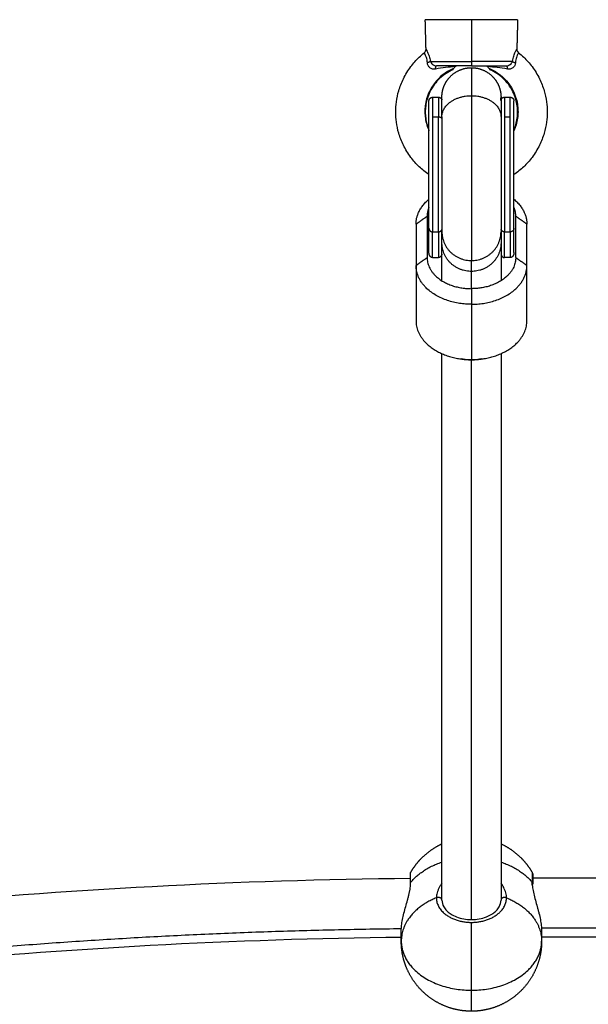
# Model space of a CAD drawing. Units: millimetres. Extents: x 2820.3 to 2838.4, y 1457.2 to 1472.5.
# Drawn here: x 2835.2 to 2835.3, y 1460.4 to 1460.7 of the extents above; entities that cross this region are included whole.
import ezdxf

# ---------------------------------------------------------------- set-up
doc = ezdxf.new("R2010")
doc.units = ezdxf.units.MM
doc.layers.add('DIASTASEIS', color=253, linetype='Continuous', lineweight=5)
doc.layers.add('Make2D$Visible$Curves', color=7, linetype='Continuous')
doc.layers.add('Make2D$Visible$Tangents', color=8, linetype='Continuous')
doc.styles.get("Standard").update_dxf_attribs({"font": 'ARIALN.TTF'})
doc.dimstyles.new('STANDARD_ACAD', dxfattribs={"dimtxt": 0.18, "dimasz": 0.15, "dimexe": 0.18, "dimexo": 0.0625, "dimgap": 0.09, "dimtad": 0, "dimtih": 1, "dimtoh": 1, "dimzin": 0, "dimdsep": 46, "dimtxsty": 'Standard', "dimblk": 'OBLIQUE', "dimcen": 0.09, "dimadec": 0, "dimazin": 0, "dimtfac": 1, "dimtofl": 0, "dimtmove": 0, "dimatfit": 3, "dimfxl": 1, "dimtolj": 1, "dimtzin": 0, "dimarcsym": 0})

# ---------------------------------------------------------------- blocks, each defined once
blk = doc.blocks.new('_Oblique')
at = {"color": 0, "linetype": 'ByBlock', "lineweight": -2}
blk.add_line((-0.5, -0.5), (0.5, 0.5), dxfattribs=at)
blk = doc.blocks.new('*D6')
at = {"layer": 'Defpoints', "color": 0}
for p in [(2827.15182, 1462.08459), (2837.42881, 1461.65206), (2827.15182, 1457.35265)]:
    blk.add_point(p, dxfattribs=at)
at = {"layer": 'DIASTASEIS', "color": 0, "lineweight": -2}
for p, q in [((2827.15182, 1462.02209), (2827.15182, 1457.17265)), ((2837.42881, 1461.58956), (2837.42881, 1457.17265)), ((2827.15182, 1457.35265), (2831.95843, 1457.35265)), ((2837.42881, 1457.35265), (2832.6222, 1457.35265))]:
    blk.add_line(p, q, dxfattribs=at)
at = {"layer": 'DIASTASEIS', "color": 0, "linetype": 'ByBlock', "lineweight": -2, "xscale": 0.15, "yscale": 0.15, "zscale": 0.15, "rotation": 180}
blk.add_blockref('_Oblique', (2827.15182, 1457.35265), dxfattribs=at)
at = {"layer": 'DIASTASEIS', "color": 0, "linetype": 'ByBlock', "lineweight": -2, "xscale": 0.15, "yscale": 0.15, "zscale": 0.15}
blk.add_blockref('_Oblique', (2837.42881, 1457.35265), dxfattribs=at)
at = {"layer": 'DIASTASEIS', "color": 0, "insert": (2832.29031, 1457.35265), "char_height": 0.18, "attachment_point": 5}
blk.add_mtext('\\A1;\\A1;10.30', dxfattribs=at)
blk = doc.blocks.new('*D7')
at = {"layer": 'Defpoints', "color": 0}
for p in [(2831.30633, 1465.172), (2838.15997, 1465.172), (2835.43534, 1458.32457)]:
    blk.add_point(p, dxfattribs=at)
at = {"layer": 'DIASTASEIS', "color": 0, "lineweight": -2}
for p, q in [((2831.36883, 1465.172), (2838.33997, 1465.172)), ((2838.15997, 1465.172), (2838.15997, 1461.93019)), ((2838.15997, 1458.32457), (2838.15997, 1461.56638)), ((2835.49784, 1458.32457), (2838.33997, 1458.32457))]:
    blk.add_line(p, q, dxfattribs=at)
at = {"layer": 'DIASTASEIS', "color": 0, "linetype": 'ByBlock', "lineweight": -2, "xscale": 0.15, "yscale": 0.15, "zscale": 0.15}
for p, rotation in [((2838.15997, 1465.172), 90), ((2838.15997, 1458.32457), 270)]:
    blk.add_blockref('_Oblique', p, dxfattribs=dict(at, rotation=rotation))
at = {"layer": 'DIASTASEIS', "color": 0, "insert": (2838.15997, 1461.74829), "char_height": 0.18, "attachment_point": 5}
blk.add_mtext('\\A1;\\A1;6.80', dxfattribs=at)
blk = doc.blocks.new('*D9')
at = {"layer": 'Defpoints', "color": 0}
for p in [(2832.11133, 1463.672), (2835.81033, 1459.76657), (2836.74726, 1459.76657)]:
    blk.add_point(p, dxfattribs=at)
at = {"layer": 'DIASTASEIS', "color": 0, "lineweight": -2}
for p, q in [((2832.17383, 1463.672), (2836.92726, 1463.672)), ((2836.74726, 1463.672), (2836.74726, 1461.90119)), ((2836.74726, 1459.76657), (2836.74726, 1461.53738)), ((2835.87283, 1459.76657), (2836.92726, 1459.76657))]:
    blk.add_line(p, q, dxfattribs=at)
at = {"layer": 'DIASTASEIS', "color": 0, "linetype": 'ByBlock', "lineweight": -2, "xscale": 0.15, "yscale": 0.15, "zscale": 0.15}
for p, rotation in [((2836.74726, 1463.672), 90), ((2836.74726, 1459.76657), 270)]:
    blk.add_blockref('_Oblique', p, dxfattribs=dict(at, rotation=rotation))
at = {"layer": 'DIASTASEIS', "color": 0, "insert": (2836.74726, 1461.71929), "char_height": 0.18, "attachment_point": 5}
blk.add_mtext('\\A1;\\A1;3.80', dxfattribs=at)
blk = doc.blocks.new('KATOPSH_S132')
at = {"layer": 'Make2D$Visible$Curves', "color": 0, "lineweight": -3}
for points, weights, degree, knots in [([(2826.12708, 1496.46512), (2826.12708, 1496.46531), (2826.12708, 1496.4655), (2826.12709, 1496.46569), (2826.12715, 1496.46786), (2826.12759, 1496.47003), (2826.12842, 1496.47212), (2826.12937, 1496.47452), (2826.13079, 1496.4767), (2826.13265, 1496.47856), (2826.1345, 1496.48041), (2826.13668, 1496.48184), (2826.13909, 1496.48279), (2826.14136, 1496.48369), (2826.14373, 1496.48412), (2826.14608, 1496.48412)], [0.843369794284, 0.843369794284, 0.843369794284, 0.843369794284, 0.806766088147, 0.778915442172, 0.759817856361, 0.738984126386, 0.728567261398, 0.728567261398, 0.728567261398, 0.738984126386, 0.759817856361, 0.780651586337, 0.8119021813, 0.853569641252], 3, [-0.563168, -0.563168, -0.563168, -0.563168, 0, 0, 0, 6.632252, 6.632252, 6.632252, 14.44665, 14.44665, 14.44665, 22.261049, 22.261049, 22.261049, 29.465751, 29.465751, 29.465751, 29.465751]), ([(2826.14608, 1496.48412), (2826.14844, 1496.48412), (2826.1508, 1496.48369), (2826.15308, 1496.48279), (2826.15548, 1496.48184), (2826.15766, 1496.48041), (2826.15952, 1496.47856), (2826.16137, 1496.4767), (2826.1628, 1496.47452), (2826.16375, 1496.47212), (2826.16458, 1496.47003), (2826.16501, 1496.46786), (2826.16507, 1496.46569), (2826.16508, 1496.4655), (2826.16508, 1496.46531), (2826.16508, 1496.46512)], [0.853569641252, 0.8119021813, 0.780651586337, 0.759817856361, 0.738984126386, 0.728567261398, 0.728567261398, 0.728567261398, 0.738984126386, 0.759817856361, 0.778915442172, 0.806766088147, 0.843369794284, 0.843369794284, 0.843369794284, 0.843369794284], 3, [0, 0, 0, 0, 7.204703, 7.204703, 7.204703, 15.019101, 15.019101, 15.019101, 22.8335, 22.8335, 22.8335, 29.465751, 29.465751, 29.465751, 30.028919, 30.028919, 30.028919, 30.028919]), ([(2826.13808, 1496.43878), (2826.13607, 1496.43971), (2826.13423, 1496.44099), (2826.13265, 1496.44258), (2826.13147, 1496.44376), (2826.13046, 1496.44508), (2826.12963, 1496.44651)], [0.751448637962, 0.736194386919, 0.728567261398, 0.728567261398, 0.728567261398, 0.732776529637, 0.741195066115], 3, [37.79822, 37.79822, 37.79822, 37.79822, 44.484853, 44.484853, 44.484853, 49.452267, 49.452267, 49.452267, 49.452267]), ([(2826.16254, 1496.44651), (2826.16171, 1496.44508), (2826.1607, 1496.44376), (2826.15952, 1496.44258), (2826.15793, 1496.44099), (2826.1561, 1496.43971), (2826.15408, 1496.43878)], [0.741195066114, 0.732776529637, 0.728567261398, 0.728567261398, 0.728567261398, 0.736195465941, 0.751451875028], 3, [9.479236, 9.479236, 9.479236, 9.479236, 14.44665, 14.44665, 14.44665, 21.133756, 21.133756, 21.133756, 21.133756]), ([(2826.13808, 1496.24179), (2826.13808, 1496.24716), (2826.13808, 1496.25482), (2826.13808, 1496.26249), (2826.13808, 1496.26795), (2826.13808, 1496.27173), (2826.13808, 1496.27297)], [1, 0.853553390593, 0.853553390593, 0.853553390593, 1, 0.894120201208, 0.864790701789], 2, [0, 0, 0, 15.325902, 15.325902, 30.651804, 30.651804, 41.732316, 41.732316, 41.732316]), ([(2826.15408, 1496.24179), (2826.15408, 1496.24716), (2826.15408, 1496.25482), (2826.15408, 1496.26249), (2826.15408, 1496.26795), (2826.15408, 1496.27173), (2826.15408, 1496.27297)], [1, 0.853553390593, 0.853553390593, 0.853553390593, 1, 0.894120201208, 0.864790701789], 2, [0, 0, 0, 15.325902, 15.325902, 30.651804, 30.651804, 41.732316, 41.732316, 41.732316]), ([(2826.13458, 1496.272), (2826.13458, 1496.26834), (2826.13458, 1496.25292), (2826.13458, 1496.23749), (2826.13458, 1496.23749)], [1, 0.747772067617, 1, 0.747772067617, 1], 2, [0, 0, 0, 25.413366, 25.413366, 50.826731, 50.826731, 50.826731]), ([(2826.15758, 1496.272), (2826.15758, 1496.26834), (2826.15758, 1496.25292), (2826.15758, 1496.23749), (2826.15758, 1496.23749)], [1, 0.747772067617, 1, 0.747772067617, 1], 2, [-74.46996, -74.46996, -74.46996, -49.056594, -49.056594, -23.643228, -23.643228, -23.643228]), ([(2826.13558, 1496.23649), (2826.13532, 1496.23649), (2826.13507, 1496.23658), (2826.13488, 1496.23678), (2826.13478, 1496.23688), (2826.1347, 1496.23699), (2826.13463, 1496.23718), (2826.13461, 1496.23724), (2826.1346, 1496.23732), (2826.13459, 1496.23734), (2826.13459, 1496.23739), (2826.13459, 1496.23741), (2826.13458, 1496.23744), (2826.13458, 1496.23747), (2826.13458, 1496.23749)], [0.921033308679, 0.831111838541, 0.786151103472, 0.786151103472, 0.786151103472, 0.786151103472, 0.786151103472, 0.786151103472, 0.786151103472, 0.786151103472, 0.786151103472, 0.786151103472, 0.786151103472, 0.786151103472, 0.786151103472], 3, [0, 0, 0, 0, 0.805744, 0.805744, 0.805744, 1.224556, 1.224556, 1.422794, 1.422794, 1.4864, 1.4864, 1.548666, 1.548666, 1.594298, 1.594298, 1.594298, 1.594298]), ([(2826.15758, 1496.23749), (2826.15758, 1496.23749), (2826.15758, 1496.23746), (2826.15758, 1496.23745), (2826.15758, 1496.23744), (2826.15758, 1496.23741), (2826.15758, 1496.23739), (2826.15757, 1496.23734), (2826.15757, 1496.23732), (2826.15755, 1496.23724), (2826.15754, 1496.23718), (2826.15746, 1496.23699), (2826.15739, 1496.23688), (2826.15729, 1496.23678), (2826.15709, 1496.23658), (2826.15684, 1496.23649), (2826.15658, 1496.23649)], [1, 1, 1, 1, 1, 1, 1, 1, 1, 1, 1, 1, 1, 1, 1, 1.05719095842, 1.17157287525], 3, [0, 0, 0, 0, 0.000177, 0.000177, 0.031196, 0.031196, 0.094673, 0.094673, 0.159516, 0.159516, 0.361611, 0.361611, 0.788571, 0.788571, 0.788571, 1.594315, 1.594315, 1.594315, 1.594315]), ([(2826.13808, 1496.23716), (2826.13802, 1496.23698), (2826.13791, 1496.23682), (2826.13776, 1496.2367), (2826.13758, 1496.23656), (2826.13736, 1496.23649), (2826.13714, 1496.23649)], [0.851367562411, 0.807889923118, 0.786151103472, 0.786151103472, 0.786151103472, 0.818325164217, 0.882673285707], 3, [0.245473, 0.245473, 0.245473, 0.245473, 0.805744, 0.805744, 0.805744, 1.48735, 1.48735, 1.48735, 1.48735]), ([(2826.14608, 1496.22849), (2826.14399, 1496.22849), (2826.14199, 1496.22927), (2826.14043, 1496.23083), (2826.13965, 1496.2316), (2826.13905, 1496.23253), (2826.13845, 1496.23402), (2826.13831, 1496.23452), (2826.13819, 1496.23519), (2826.13816, 1496.23536), (2826.13812, 1496.23568), (2826.13811, 1496.23585), (2826.13809, 1496.23609), (2826.13809, 1496.23617), (2826.13808, 1496.23631), (2826.13808, 1496.23643), (2826.13808, 1496.23649)], [0.853569641252, 0.770234721349, 0.728567261398, 0.728567261398, 0.728567261398, 0.728567261398, 0.728567261398, 0.728567261398, 0.728567261398, 0.728567261398, 0.728567261398, 0.728567261398, 0.728567261398, 0.728567261398, 0.728567261398, 0.728567261398, 0.728567261398], 3, [0, 0, 0, 0, 6.445952, 6.445952, 6.445952, 9.764463, 9.764463, 11.335228, 11.335228, 11.839215, 11.839215, 12.332589, 12.332589, 12.573677, 12.573677, 12.754484, 12.754484, 12.754484, 12.754484]), ([(2826.15408, 1496.23649), (2826.15408, 1496.23649), (2826.15408, 1496.23625), (2826.15408, 1496.23617), (2826.15407, 1496.23609), (2826.15406, 1496.23585), (2826.15404, 1496.23568), (2826.154, 1496.23536), (2826.15398, 1496.23519), (2826.15385, 1496.23452), (2826.15371, 1496.23402), (2826.15312, 1496.23253), (2826.15251, 1496.2316), (2826.15174, 1496.23083), (2826.15018, 1496.22927), (2826.14817, 1496.22849), (2826.14608, 1496.22849)], [1, 1, 1, 1, 1, 1, 1, 1, 1, 1, 1, 1, 1, 1, 1, 1.05719095842, 1.17157287525], 3, [0, 0, 0, 0, 0.000111, 0.000111, 0.248309, 0.248309, 0.756232, 0.756232, 1.275081, 1.275081, 2.892167, 2.892167, 6.308539, 6.308539, 6.308539, 12.754491, 12.754491, 12.754491, 12.754491]), ([(2826.15503, 1496.23649), (2826.15477, 1496.23649), (2826.15451, 1496.23658), (2826.15432, 1496.23678), (2826.15422, 1496.23688), (2826.15415, 1496.23699), (2826.15409, 1496.23713), (2826.15409, 1496.23714), (2826.15408, 1496.23716)], [0.853569641252, 0.770234721349, 0.728567261398, 0.728567261398, 0.728567261398, 0.728567261398, 0.728567261398, 0.728567261398, 0.728567261398], 3, [0, 0, 0, 0, 0.805744, 0.805744, 0.805744, 1.224556, 1.224556, 1.267017, 1.267017, 1.267017, 1.267017])]:
    blk.add_rational_spline(points, weights, degree=degree, knots=knots, dxfattribs=at)
for points, degree in [([(2826.16503, 1496.46411), (2826.21038, 1496.46462), (2826.25575, 1496.46708), (2826.30092, 1496.4715)], 3), ([(2826.12708, 1496.46232), (2826.12708, 1496.46372), (2826.12708, 1496.46512)], 2), ([(2826.16508, 1496.46512), (2826.16508, 1496.46372), (2826.16508, 1496.46232)], 2), ([(2825.91502, 1496.46401), (2826.02108, 1496.46401), (2826.12715, 1496.46401)], 2), ([(2826.13808, 1496.30596), (2826.13808, 1496.37998), (2826.13808, 1496.45401)], 2), ([(2826.15408, 1496.454), (2826.15408, 1496.37998), (2826.15408, 1496.30596)], 2), ([(2826.30228, 1496.45556), (2826.25583, 1496.45102), (2826.20917, 1496.44853), (2826.16254, 1496.44808)], 3), ([(2826.12949, 1496.44959), (2826.12949, 1496.44965), (2826.12949, 1496.4497)], 2), ([(2826.12949, 1496.44801), (2826.02102, 1496.44801), (2825.91254, 1496.44801)], 2), ([(2826.12949, 1496.44701), (2826.12949, 1496.44701), (2826.12949, 1496.44701)], 2), ([(2826.1433, 1496.3074), (2826.14349, 1496.30742), (2826.14367, 1496.30745), (2826.14386, 1496.30747)], 3), ([(2826.1483, 1496.30747), (2826.14849, 1496.30745), (2826.14868, 1496.30742), (2826.14886, 1496.3074)], 3), ([(2826.13108, 1496.29707), (2826.13108, 1496.28958), (2826.13108, 1496.28209)], 2), ([(2826.16108, 1496.28209), (2826.16108, 1496.28958), (2826.16108, 1496.29707)], 2), ([(2826.13108, 1496.28209), (2826.13108, 1496.27648), (2826.13108, 1496.27087)], 2), ([(2826.16108, 1496.27087), (2826.16108, 1496.27648), (2826.16108, 1496.28209)], 2), ([(2826.13408, 1496.27995), (2826.13408, 1496.27434), (2826.13408, 1496.26874)], 2), ([(2826.13458, 1496.2786), (2826.13458, 1496.2753), (2826.13458, 1496.272)], 2), ([(2826.13558, 1496.27995), (2826.13636, 1496.27995), (2826.13714, 1496.27995)], 2), ([(2826.15658, 1496.27995), (2826.1558, 1496.27995), (2826.15503, 1496.27995)], 2), ([(2826.15758, 1496.2786), (2826.15758, 1496.2753), (2826.15758, 1496.272)], 2), ([(2826.15808, 1496.26874), (2826.15808, 1496.27434), (2826.15808, 1496.27995)], 2), ([(2826.13808, 1496.27297), (2826.13808, 1496.27444), (2826.13808, 1496.27592)], 2), ([(2826.15408, 1496.27592), (2826.15408, 1496.27444), (2826.15408, 1496.27297)], 2), ([(2826.13714, 1496.23649), (2826.13636, 1496.23649), (2826.13558, 1496.23649)], 2), ([(2826.15658, 1496.23649), (2826.1558, 1496.23649), (2826.15503, 1496.23649)], 2), ([(2826.15885, 1496.22444), (2826.15854, 1496.2242), (2826.15836, 1496.22383), (2826.15837, 1496.22343)], 3), ([(2826.13358, 1496.21549), (2826.13369, 1496.21946), (2826.13379, 1496.22343)], 2), ([(2826.15837, 1496.22343), (2826.15848, 1496.21946), (2826.15858, 1496.21549)], 2)]:
    blk.add_open_spline(points, degree=degree, dxfattribs=at)
for points, knots in [([(2826.12963, 1496.44924), (2826.12963, 1496.44967), (2826.12959, 1496.45015), (2826.12944, 1496.45117), (2826.12933, 1496.45172), (2826.12907, 1496.45285), (2826.12893, 1496.45342), (2826.12861, 1496.45461), (2826.12844, 1496.4552), (2826.1282, 1496.45609), (2826.12812, 1496.45639), (2826.12796, 1496.45698), (2826.12788, 1496.45728), (2826.12766, 1496.45816), (2826.12753, 1496.45873), (2826.12737, 1496.45956), (2826.12732, 1496.45984), (2826.12724, 1496.46038), (2826.1272, 1496.46064), (2826.12711, 1496.4614), (2826.12708, 1496.46188), (2826.12708, 1496.46232)], [-14.826278, -14.826278, -14.826278, -14.826278, -12.972993, -12.972993, -11.119709, -11.119709, -9.266424, -9.266424, -7.413139, -7.413139, -6.486497, -6.486497, -5.559854, -5.559854, -3.70657, -3.70657, -2.779927, -2.779927, -1.853285, -1.853285, 0, 0, 0, 0]), ([(2826.16508, 1496.46232), (2826.16508, 1496.4621), (2826.16507, 1496.46187), (2826.16504, 1496.46139), (2826.16502, 1496.46114), (2826.16496, 1496.46063), (2826.16493, 1496.46037), (2826.16484, 1496.45984), (2826.16479, 1496.45956), (2826.16463, 1496.45872), (2826.1645, 1496.45815), (2826.16421, 1496.45698), (2826.16405, 1496.45638), (2826.16372, 1496.4552), (2826.16356, 1496.45461), (2826.16332, 1496.45372), (2826.16324, 1496.45343), (2826.16309, 1496.45285), (2826.16302, 1496.45257), (2826.1629, 1496.45201), (2826.16284, 1496.45173), (2826.16273, 1496.45119), (2826.16269, 1496.45093), (2826.16258, 1496.45015), (2826.16254, 1496.44967), (2826.16254, 1496.44924)], [-14.820488, -14.820488, -14.820488, -14.820488, -13.894208, -13.894208, -12.967927, -12.967927, -12.041647, -12.041647, -11.115366, -11.115366, -9.262805, -9.262805, -7.410244, -7.410244, -5.557683, -5.557683, -4.631403, -4.631403, -3.705122, -3.705122, -2.778842, -2.778842, -1.852561, -1.852561, 0, 0, 0, 0]), ([(2826.15408, 1496.45401), (2826.15408, 1496.45462), (2826.15392, 1496.45524), (2826.15358, 1496.45584), (2826.15338, 1496.4562), (2826.15311, 1496.45655), (2826.15278, 1496.45688), (2826.15252, 1496.45715), (2826.15221, 1496.45741), (2826.15179, 1496.45771), (2826.1517, 1496.45776), (2826.15116, 1496.45811), (2826.15066, 1496.45836), (2826.1489, 1496.45906), (2826.1475, 1496.45931), (2826.14608, 1496.45931), (2826.14466, 1496.45931), (2826.14327, 1496.45906), (2826.1415, 1496.45836), (2826.141, 1496.45811), (2826.14046, 1496.45776), (2826.14038, 1496.45771), (2826.13995, 1496.45741), (2826.13965, 1496.45715), (2826.13938, 1496.45688), (2826.13906, 1496.45655), (2826.13879, 1496.4562), (2826.13858, 1496.45584), (2826.13825, 1496.45524), (2826.13808, 1496.45462), (2826.13808, 1496.45401)], [0, 0, 0, 0, 3.060109, 3.060109, 3.060109, 4.904437, 4.904437, 4.904437, 6.403617, 6.403617, 6.774101, 6.774101, 8.672299, 8.672299, 12.943467, 12.943467, 12.943467, 17.214634, 17.214634, 19.112832, 19.112832, 19.483317, 19.483317, 20.982496, 20.982496, 20.982496, 22.826824, 22.826824, 22.826824, 25.886933, 25.886933, 25.886933, 25.886933]), ([(2826.12949, 1496.44701), (2826.12949, 1496.44701), (2826.12949, 1496.44701), (2826.12949, 1496.44702), (2826.12949, 1496.44702), (2826.12949, 1496.44704), (2826.12949, 1496.44706), (2826.12949, 1496.44719), (2826.12949, 1496.4474), (2826.12949, 1496.44816), (2826.12949, 1496.4488), (2826.12949, 1496.44959)], [0.609036, 0.609036, 0.609036, 0.609036, 0.75645, 0.75645, 1.051129, 1.051129, 1.640594, 1.640594, 4.113582, 4.113582, 7.554334, 7.554334, 7.554334, 7.554334]), ([(2826.12963, 1496.44651), (2826.12954, 1496.44666), (2826.1295, 1496.44683), (2826.12949, 1496.44701), (2826.12949, 1496.44701), (2826.12949, 1496.44701)], [0, 0, 0, 0, 0.4349616, 0.4349616, 0.4634388, 0.4634388, 0.4634388, 0.4634388]), ([(2826.13332, 1496.22444), (2826.13284, 1496.22482), (2826.13238, 1496.22522), (2826.13194, 1496.22564), (2826.13112, 1496.22642), (2826.13036, 1496.22728), (2826.12968, 1496.22819), (2826.1289, 1496.22922), (2826.12822, 1496.23034), (2826.12766, 1496.2315), (2826.12715, 1496.23255), (2826.12673, 1496.23363), (2826.1264, 1496.23475), (2826.12611, 1496.23573), (2826.1259, 1496.23674), (2826.12576, 1496.23776), (2826.12564, 1496.23867), (2826.12558, 1496.23958), (2826.12558, 1496.24049), (2826.12558, 1496.2414), (2826.12564, 1496.24231), (2826.12576, 1496.24321), (2826.1259, 1496.24423), (2826.12611, 1496.24524), (2826.1264, 1496.24623), (2826.12673, 1496.24734), (2826.12715, 1496.24843), (2826.12766, 1496.24947), (2826.12822, 1496.25064), (2826.1289, 1496.25175), (2826.12968, 1496.25279), (2826.13036, 1496.2537), (2826.13112, 1496.25455), (2826.13194, 1496.25533), (2826.13276, 1496.25611), (2826.13365, 1496.25682), (2826.13458, 1496.25746)], [13.798387, 13.798387, 13.798387, 13.798387, 15.624384, 15.624384, 15.624384, 19.037107, 19.037107, 19.037107, 22.935957, 22.935957, 22.935957, 26.421114, 26.421114, 26.421114, 29.512516, 29.512516, 29.512516, 32.243826, 32.243826, 32.243826, 34.975136, 34.975136, 34.975136, 38.066538, 38.066538, 38.066538, 41.551695, 41.551695, 41.551695, 45.450546, 45.450546, 45.450546, 48.863268, 48.863268, 48.863268, 52.259431, 52.259431, 52.259431, 52.259431]), ([(2826.15758, 1496.25746), (2826.15852, 1496.25682), (2826.1594, 1496.25611), (2826.16022, 1496.25533), (2826.16104, 1496.25455), (2826.1618, 1496.2537), (2826.16248, 1496.25279), (2826.16326, 1496.25175), (2826.16394, 1496.25064), (2826.16451, 1496.24947), (2826.16502, 1496.24843), (2826.16544, 1496.24734), (2826.16576, 1496.24623), (2826.16605, 1496.24524), (2826.16626, 1496.24423), (2826.1664, 1496.24321), (2826.16652, 1496.24231), (2826.16658, 1496.2414), (2826.16658, 1496.24049), (2826.16658, 1496.23958), (2826.16652, 1496.23867), (2826.1664, 1496.23776), (2826.16626, 1496.23674), (2826.16605, 1496.23573), (2826.16576, 1496.23475), (2826.16544, 1496.23363), (2826.16502, 1496.23255), (2826.16451, 1496.2315), (2826.16394, 1496.23034), (2826.16326, 1496.22922), (2826.16248, 1496.22819), (2826.1618, 1496.22728), (2826.16104, 1496.22642), (2826.16022, 1496.22564), (2826.15978, 1496.22522), (2826.15932, 1496.22482), (2826.15885, 1496.22444)], [76.71568, 76.71568, 76.71568, 76.71568, 80.112026, 80.112026, 80.112026, 83.524749, 83.524749, 83.524749, 87.423599, 87.423599, 87.423599, 90.908756, 90.908756, 90.908756, 94.000158, 94.000158, 94.000158, 96.731468, 96.731468, 96.731468, 99.462779, 99.462779, 99.462779, 102.554181, 102.554181, 102.554181, 106.039338, 106.039338, 106.039338, 109.938188, 109.938188, 109.938188, 113.350911, 113.350911, 113.350911, 115.176897, 115.176897, 115.176897, 115.176897]), ([(2826.13458, 1496.24538), (2826.13439, 1496.24493), (2826.13422, 1496.24446), (2826.13408, 1496.24399), (2826.13391, 1496.24338), (2826.13378, 1496.24277), (2826.13369, 1496.24215), (2826.13362, 1496.2416), (2826.13358, 1496.24104), (2826.13358, 1496.24049), (2826.13358, 1496.23993), (2826.13362, 1496.23938), (2826.13369, 1496.23883), (2826.13378, 1496.2382), (2826.13391, 1496.23759), (2826.13408, 1496.23699), (2826.13428, 1496.23631), (2826.13454, 1496.23564), (2826.13485, 1496.23501), (2826.13519, 1496.2343), (2826.13561, 1496.23362), (2826.13608, 1496.23299), (2826.1365, 1496.23243), (2826.13696, 1496.23191), (2826.13746, 1496.23143), (2826.138, 1496.23092), (2826.13858, 1496.23046), (2826.1392, 1496.23005), (2826.1398, 1496.22966), (2826.14043, 1496.22932), (2826.14108, 1496.22903)], [53.944312, 53.944312, 53.944312, 53.944312, 55.432207, 55.432207, 55.432207, 57.317208, 57.317208, 57.317208, 58.982641, 58.982641, 58.982641, 60.648074, 60.648074, 60.648074, 62.533076, 62.533076, 62.533076, 64.658171, 64.658171, 64.658171, 67.035519, 67.035519, 67.035519, 69.116448, 69.116448, 69.116448, 71.345623, 71.345623, 71.345623, 73.491257, 73.491257, 73.491257, 73.491257]), ([(2826.15108, 1496.22903), (2826.15174, 1496.22932), (2826.15237, 1496.22966), (2826.15296, 1496.23005), (2826.15358, 1496.23046), (2826.15417, 1496.23092), (2826.1547, 1496.23143), (2826.1552, 1496.23191), (2826.15567, 1496.23243), (2826.15608, 1496.23299), (2826.15656, 1496.23362), (2826.15697, 1496.2343), (2826.15732, 1496.23501), (2826.15763, 1496.23564), (2826.15788, 1496.23631), (2826.15808, 1496.23699), (2826.15826, 1496.23759), (2826.15839, 1496.2382), (2826.15847, 1496.23883), (2826.15855, 1496.23938), (2826.15858, 1496.23993), (2826.15858, 1496.24049), (2826.15858, 1496.24104), (2826.15855, 1496.2416), (2826.15847, 1496.24215), (2826.15839, 1496.24277), (2826.15826, 1496.24338), (2826.15808, 1496.24399), (2826.15794, 1496.24446), (2826.15778, 1496.24493), (2826.15758, 1496.24538)], [5.152261, 5.152261, 5.152261, 5.152261, 7.297896, 7.297896, 7.297896, 9.52707, 9.52707, 9.52707, 11.608, 11.608, 11.608, 13.985348, 13.985348, 13.985348, 16.110443, 16.110443, 16.110443, 17.995445, 17.995445, 17.995445, 19.660878, 19.660878, 19.660878, 21.326311, 21.326311, 21.326311, 23.211312, 23.211312, 23.211312, 24.699618, 24.699618, 24.699618, 24.699618]), ([(2826.13813, 1496.23737), (2826.13812, 1496.23724), (2826.1381, 1496.2371), (2826.13809, 1496.23688), (2826.13809, 1496.2368), (2826.13808, 1496.23667), (2826.13808, 1496.23655), (2826.13808, 1496.23649)], [24.6691165, 24.6691165, 24.6691165, 24.6691165, 25.0870927, 25.0870927, 25.3281812, 25.3281812, 25.5081614, 25.5081614, 25.5081614, 25.5081614]), ([(2826.14135, 1496.22866), (2826.14126, 1496.22878), (2826.1412, 1496.22887), (2826.14113, 1496.22896), (2826.14111, 1496.22899), (2826.14109, 1496.22902), (2826.14108, 1496.22903), (2826.14108, 1496.22903)], [0, 0, 0, 0, 0.845047, 0.845047, 1.26757, 1.26757, 1.690093, 1.690093, 1.690093, 1.690093]), ([(2826.14171, 1496.22818), (2826.14164, 1496.22827), (2826.14158, 1496.22836), (2826.14145, 1496.22852), (2826.1414, 1496.2286), (2826.14135, 1496.22866)], [0, 0, 0, 0, 0.513913, 0.513913, 1.027826, 1.027826, 1.027826, 1.027826]), ([(2826.14208, 1496.22799), (2826.14201, 1496.22799), (2826.14194, 1496.228), (2826.14182, 1496.22807), (2826.14176, 1496.22812), (2826.14171, 1496.22818)], [-0.7075713, -0.7075713, -0.7075713, -0.7075713, -0.3537857, -0.3537857, 0, 0, 0, 0]), ([(2826.15045, 1496.22818), (2826.1504, 1496.22812), (2826.15035, 1496.22807), (2826.15023, 1496.228), (2826.15016, 1496.22799), (2826.15009, 1496.22799)], [-0.7075712, -0.7075712, -0.7075712, -0.7075712, -0.3537856, -0.3537856, 0, 0, 0, 0]), ([(2826.15082, 1496.22866), (2826.15077, 1496.2286), (2826.15071, 1496.22852), (2826.15059, 1496.22836), (2826.15052, 1496.22827), (2826.15045, 1496.22818)], [0, 0, 0, 0, 0.513912, 0.513912, 1.027825, 1.027825, 1.027825, 1.027825]), ([(2826.15108, 1496.22903), (2826.15108, 1496.22903), (2826.15108, 1496.22902), (2826.15105, 1496.22899), (2826.15104, 1496.22896), (2826.15097, 1496.22887), (2826.1509, 1496.22878), (2826.15082, 1496.22866)], [0, 0, 0, 0, 0.42252, 0.42252, 0.845041, 0.845041, 1.690081, 1.690081, 1.690081, 1.690081]), ([(2826.13379, 1496.22343), (2826.1338, 1496.22363), (2826.13376, 1496.22382), (2826.13367, 1496.22399), (2826.13359, 1496.22417), (2826.13347, 1496.22432), (2826.13332, 1496.22444)], [0.000112, 0.000112, 0.000112, 0.000112, 0.583442, 0.583442, 0.583442, 1.166567, 1.166567, 1.166567, 1.166567])]:
    blk.add_open_spline(points, degree=3, knots=knots, dxfattribs=at)
for points, weights, degree in [([(2826.1296, 1496.44991), (2826.12949, 1496.44976), (2826.12949, 1496.44959)], [0.876024478298, 0.910919012738, 1], 2), ([(2826.12949, 1496.4497), (2826.12949, 1496.44968), (2826.1295, 1496.44965)], [1, 0.994848564632, 0.991254748039], 2), ([(2826.12949, 1496.44959), (2826.12949, 1496.4494), (2826.12963, 1496.44924)], [1, 0.965925826289, 1], 2), ([(2826.12963, 1496.44995), (2826.12963, 1496.44964), (2826.12963, 1496.44935)], [0.96758528338, 0.98275463561, 0.999941925465], 2), ([(2826.16254, 1496.44924), (2826.16254, 1496.44651), (2826.16254, 1496.44651)], [1, 0.925540504017, 1], 2), ([(2826.1433, 1496.3074), (2826.13108, 1496.30578), (2826.13108, 1496.29707)], [1, 0.769811350259, 1], 2), ([(2826.14608, 1496.30758), (2826.14468, 1496.30758), (2826.1433, 1496.3074)], [1, 0.995664919317, 1], 2), ([(2826.14386, 1496.30747), (2826.14373, 1496.30746), (2826.1436, 1496.30744)], [1, 0.995997007556, 0.9921332396], 2), ([(2826.1483, 1496.30747), (2826.14608, 1496.30777), (2826.14386, 1496.30747)], [1, 0.982697263116, 1], 2), ([(2826.14886, 1496.3074), (2826.14748, 1496.30758), (2826.14608, 1496.30758)], [1, 0.995664919317, 1], 2), ([(2826.14857, 1496.30744), (2826.14844, 1496.30746), (2826.1483, 1496.30747)], [0.992149156278, 0.996005252354, 1], 2), ([(2826.16108, 1496.29707), (2826.16108, 1496.30578), (2826.14886, 1496.3074)], [1, 0.769811350259, 1], 2), ([(2826.14608, 1496.2926), (2826.13108, 1496.2926), (2826.13108, 1496.28209)], [1, 0.707106781186, 1], 2), ([(2826.14608, 1496.2926), (2826.16108, 1496.2926), (2826.16108, 1496.28209)], [1, 0.707106781187, 1], 2), ([(2826.13408, 1496.27995), (2826.13408, 1496.28836), (2826.14608, 1496.28836)], [1, 0.707106781187, 1], 2), ([(2826.15808, 1496.27995), (2826.15808, 1496.28836), (2826.14608, 1496.28836)], [1, 0.707106781187, 1], 2), ([(2826.13808, 1496.27592), (2826.13808, 1496.27882), (2826.13808, 1496.28622)], [0.864790701789, 0.885694867699, 0.945485929659], 2), ([(2826.15408, 1496.28622), (2826.15408, 1496.27882), (2826.15408, 1496.27592)], [0.945485929659, 0.885694867699, 0.864790701789], 2), ([(2826.13458, 1496.2786), (2826.13458, 1496.27939), (2826.135, 1496.27995), (2826.13558, 1496.27995)], [1, 0.804737854124, 0.804737854124, 1], 3), ([(2826.13808, 1496.27904), (2826.13794, 1496.27961), (2826.13757, 1496.27995), (2826.13714, 1496.27995)], [0.93092580998, 0.834682409083, 0.857707139089, 1], 3), ([(2826.15408, 1496.27904), (2826.15423, 1496.27961), (2826.15459, 1496.27995), (2826.15503, 1496.27995)], [0.930925809983, 0.834682409081, 0.857707139087, 1], 3), ([(2826.15658, 1496.27995), (2826.15717, 1496.27995), (2826.15758, 1496.27939), (2826.15758, 1496.2786)], [1, 0.804737854124, 0.804737854124, 1], 3), ([(2826.13458, 1496.26412), (2826.13108, 1496.26705), (2826.13108, 1496.27087)], [0.884910984099, 0.88412398963, 1], 2), ([(2826.16108, 1496.27087), (2826.16108, 1496.26705), (2826.15758, 1496.26412)], [1, 0.884121821548, 0.884911013589], 2), ([(2826.13408, 1496.26874), (2826.13408, 1496.26751), (2826.13458, 1496.26633)], [1, 0.950023713618, 0.921748142743], 2), ([(2826.15758, 1496.26633), (2826.15808, 1496.26751), (2826.15808, 1496.26874)], [0.921748142743, 0.950023713618, 1], 2), ([(2826.13808, 1496.23649), (2826.13808, 1496.23649), (2826.13808, 1496.24179)], [0.853569641252, 0.85509606807, 1], 2), ([(2826.15408, 1496.24179), (2826.15408, 1496.23649), (2826.15408, 1496.23649)], [1, 0.85509606807, 0.853569641252], 2), ([(2826.14608, 1496.22799), (2826.13982, 1496.22799), (2826.13664, 1496.22799)], [1, 0.868169777423, 1], 2), ([(2826.14608, 1496.22799), (2826.15234, 1496.22799), (2826.15552, 1496.22799)], [1, 0.868169777423, 1], 2), ([(2826.13358, 1496.21549), (2826.13358, 1496.21549), (2826.14608, 1496.21549)], [1, 0.707106781187, 1], 2), ([(2826.14608, 1496.21549), (2826.15858, 1496.21549), (2826.15858, 1496.21549)], [1, 0.707106781187, 1], 2)]:
    blk.add_rational_spline(points, weights, degree=degree, dxfattribs=at)
at = {"layer": 'Make2D$Visible$Tangents', "color": 0, "lineweight": -3}
for points, weights in [([(2826.14608, 1496.48412), (2826.14608, 1496.48412), (2826.14608, 1496.47844)], [1, 0.92220097167, 1]), ([(2826.14608, 1496.47844), (2826.12708, 1496.47844), (2826.12708, 1496.46512)], [1, 0.707106781187, 1]), ([(2826.14608, 1496.47844), (2826.14608, 1496.47062), (2826.14608, 1496.46005)], [1, 0.866025403784, 1]), ([(2826.16508, 1496.46512), (2826.16508, 1496.47844), (2826.14608, 1496.47844)], [1, 0.707106781187, 1]), ([(2826.30063, 1496.46909), (2826.23313, 1496.46248), (2826.16506, 1496.46172)], [1, 0.998137391802, 0.999569741058]), ([(2826.13658, 1496.45339), (2826.12708, 1496.4573), (2826.12708, 1496.46512)], [1, 0.866025403784, 1]), ([(2826.15558, 1496.45339), (2826.16508, 1496.4573), (2826.16508, 1496.46512)], [1, 0.866025403784, 1]), ([(2826.14608, 1496.46005), (2826.13658, 1496.46005), (2826.13658, 1496.45339)], [1, 0.707106781187, 1]), ([(2826.15558, 1496.45339), (2826.15558, 1496.46005), (2826.14608, 1496.46005)], [1, 0.707106781187, 1]), ([(2826.13808, 1496.44372), (2826.13263, 1496.44552), (2826.12963, 1496.44924)], [0.934861927665, 0.921882803505, 1]), ([(2826.12963, 1496.44651), (2826.12963, 1496.44651), (2826.12963, 1496.44924)], [1, 0.925540504018, 1]), ([(2826.16254, 1496.44924), (2826.15953, 1496.44552), (2826.15408, 1496.44372)], [1, 0.921879691864, 0.934862961804]), ([(2826.14608, 1496.28836), (2826.14608, 1496.28525), (2826.14608, 1496.28369)], [0.980900075467, 0.982495126951, 1]), ([(2826.13808, 1496.27592), (2826.13808, 1496.28369), (2826.14608, 1496.28369)], [1, 0.707106781186, 1]), ([(2826.14608, 1496.28369), (2826.15408, 1496.28369), (2826.15408, 1496.27592)], [1, 0.707106781186, 1]), ([(2826.14608, 1496.28074), (2826.13808, 1496.28074), (2826.13808, 1496.27297)], [1, 0.707106781186, 1]), ([(2826.15408, 1496.27297), (2826.15408, 1496.28074), (2826.14608, 1496.28074)], [1, 0.707106781188, 1]), ([(2826.13458, 1496.272), (2826.13458, 1496.27297), (2826.13558, 1496.27297)], [1, 0.707106781187, 1]), ([(2826.13714, 1496.27297), (2826.13785, 1496.27297), (2826.13808, 1496.27232)], [1, 0.786560595687, 0.930925639718]), ([(2826.15503, 1496.27297), (2826.15432, 1496.27297), (2826.15408, 1496.27232)], [1, 0.786479320542, 0.931035636522]), ([(2826.15758, 1496.272), (2826.15758, 1496.27297), (2826.15658, 1496.27297)], [1, 0.707106781186, 1]), ([(2826.13558, 1496.24179), (2826.13558, 1496.23649), (2826.13558, 1496.23649)], [1, 0.925540504018, 1]), ([(2826.13714, 1496.23649), (2826.13714, 1496.23649), (2826.13714, 1496.24179)], [1, 0.925540504018, 1]), ([(2826.14608, 1496.23608), (2826.13808, 1496.23608), (2826.13808, 1496.24179)], [1, 0.707106781187, 1]), ([(2826.15408, 1496.24179), (2826.15408, 1496.23608), (2826.14608, 1496.23608)], [1, 0.707106781187, 1]), ([(2826.15503, 1496.24179), (2826.15432, 1496.24179), (2826.15408, 1496.24227)], [1, 0.786560595271, 0.930925640278]), ([(2826.15503, 1496.23649), (2826.15503, 1496.23649), (2826.15503, 1496.24179)], [1, 0.925540504018, 1]), ([(2826.15658, 1496.23649), (2826.15658, 1496.23649), (2826.15658, 1496.24179)], [1, 0.925540504018, 1]), ([(2826.14608, 1496.22849), (2826.14608, 1496.22849), (2826.14608, 1496.23608)], [1, 0.925540504018, 1]), ([(2826.13495, 1496.22677), (2826.13473, 1496.227), (2826.13416, 1496.22716)], [1, 0.899615127663, 1]), ([(2826.13495, 1496.22677), (2826.13819, 1496.22677), (2826.14608, 1496.22677)], [1, 0.839800258857, 1]), ([(2826.13664, 1496.22799), (2826.13642, 1496.22799), (2826.13635, 1496.22886)], [1, 0.807277617884, 1]), ([(2826.14608, 1496.22677), (2826.14608, 1496.22799), (2826.14608, 1496.22799)], [1, 0.716301943425, 1]), ([(2826.15721, 1496.22677), (2826.15397, 1496.22677), (2826.14608, 1496.22677)], [1, 0.839800258857, 1]), ([(2826.15581, 1496.22886), (2826.15575, 1496.22799), (2826.15552, 1496.22799)], [1, 0.807277617884, 1]), ([(2826.15721, 1496.22677), (2826.15744, 1496.227), (2826.15801, 1496.22716)], [1, 0.899615127664, 1])]:
    blk.add_rational_spline(points, weights, degree=2, dxfattribs=at)
for points in [[(2825.91506, 1496.46162), (2826.02108, 1496.46162), (2826.12711, 1496.46162)], [(2826.14608, 1496.45931), (2826.14608, 1496.38347), (2826.14608, 1496.30762)], [(2826.14608, 1496.2926), (2826.14608, 1496.30009), (2826.14608, 1496.30758)], [(2826.14608, 1496.28836), (2826.14608, 1496.29048), (2826.14608, 1496.2926)], [(2826.14608, 1496.28369), (2826.14608, 1496.28222), (2826.14608, 1496.28074)], [(2826.13108, 1496.28209), (2826.13258, 1496.28102), (2826.13408, 1496.27995)], [(2826.15808, 1496.27995), (2826.15958, 1496.28102), (2826.16108, 1496.28209)], [(2826.13558, 1496.27297), (2826.13558, 1496.27646), (2826.13558, 1496.27995)], [(2826.13714, 1496.27995), (2826.13714, 1496.27646), (2826.13714, 1496.27297)], [(2826.15503, 1496.27297), (2826.15503, 1496.27646), (2826.15503, 1496.27995)], [(2826.15658, 1496.27995), (2826.15658, 1496.27646), (2826.15658, 1496.27297)], [(2826.13714, 1496.27297), (2826.13636, 1496.27297), (2826.13558, 1496.27297)], [(2826.15658, 1496.27297), (2826.1558, 1496.27297), (2826.15503, 1496.27297)], [(2826.13108, 1496.27087), (2826.13258, 1496.26981), (2826.13408, 1496.26874)], [(2826.16108, 1496.27087), (2826.15958, 1496.26981), (2826.15808, 1496.26874)], [(2826.13714, 1496.24179), (2826.13636, 1496.24179), (2826.13558, 1496.24179)], [(2826.15658, 1496.24179), (2826.1558, 1496.24179), (2826.15503, 1496.24179)], [(2826.14608, 1496.21549), (2826.14608, 1496.22113), (2826.14608, 1496.22677)]]:
    blk.add_open_spline(points, degree=2, dxfattribs=at)
for points, weights, knots in [([(2826.13658, 1496.45339), (2826.13708, 1496.45318), (2826.13758, 1496.45339), (2826.13808, 1496.45359), (2826.13808, 1496.45401)], [1, 0.866025403784, 1, 0.866025403784, 1], [0, 0, 0, 1.047198, 1.047198, 2.094395, 2.094395, 2.094395]), ([(2826.15408, 1496.45401), (2826.15408, 1496.45359), (2826.15458, 1496.45339), (2826.15508, 1496.45318), (2826.15558, 1496.45339)], [1, 0.866025403784, 1, 0.866025403784, 1], [0, 0, 0, 1.047198, 1.047198, 2.094395, 2.094395, 2.094395]), ([(2826.14608, 1496.23608), (2826.14608, 1496.24702), (2826.14608, 1496.26205), (2826.14608, 1496.27708), (2826.14608, 1496.28074)], [1, 0.861830655125, 1, 0.861830655125, 1], [0, 0, 0, 28.192199, 28.192199, 56.384398, 56.384398, 56.384398]), ([(2826.13558, 1496.27297), (2826.13558, 1496.27041), (2826.13558, 1496.25992), (2826.13558, 1496.24942), (2826.13558, 1496.24179)], [1, 0.861830655125, 1, 0.861830655125, 1], [0, 0, 0, 19.681347, 19.681347, 39.362693, 39.362693, 39.362693]), ([(2826.13714, 1496.24179), (2826.13714, 1496.24942), (2826.13714, 1496.25992), (2826.13714, 1496.27041), (2826.13714, 1496.27297)], [1, 0.861830655125, 1, 0.861830655125, 1], [0, 0, 0, 19.681347, 19.681347, 39.362693, 39.362693, 39.362693]), ([(2826.15503, 1496.27297), (2826.15503, 1496.27041), (2826.15503, 1496.25992), (2826.15503, 1496.24942), (2826.15503, 1496.24179)], [1, 0.861830655125, 1, 0.861830655125, 1], [0, 0, 0, 19.681347, 19.681347, 39.362693, 39.362693, 39.362693]), ([(2826.15658, 1496.24179), (2826.15658, 1496.24942), (2826.15658, 1496.25992), (2826.15658, 1496.27041), (2826.15658, 1496.27297)], [1, 0.861830655125, 1, 0.861830655125, 1], [0, 0, 0, 19.681347, 19.681347, 39.362693, 39.362693, 39.362693])]:
    blk.add_rational_spline(points, weights, degree=2, knots=knots, dxfattribs=at)
for points, knots in [([(2826.13658, 1496.45339), (2826.13658, 1496.45295), (2826.13665, 1496.4525), (2826.13691, 1496.45156), (2826.13711, 1496.45107), (2826.13756, 1496.4502), (2826.1378, 1496.44981), (2826.13808, 1496.44943)], [-29.646752, -29.646752, -29.646752, -29.646752, -27.79383, -27.79383, -25.940908, -25.940908, -24.40732, -24.40732, -24.40732, -24.40732]), ([(2826.15408, 1496.44943), (2826.15419, 1496.44958), (2826.15429, 1496.44973), (2826.15454, 1496.45011), (2826.15468, 1496.45035), (2826.15493, 1496.45082), (2826.15504, 1496.45106), (2826.15523, 1496.45154), (2826.15531, 1496.45178), (2826.15551, 1496.45249), (2826.15558, 1496.45295), (2826.15558, 1496.45339)], [-5.232578, -5.232578, -5.232578, -5.232578, -4.632305, -4.632305, -3.705844, -3.705844, -2.779383, -2.779383, -1.852922, -1.852922, 0, 0, 0, 0]), ([(2826.14135, 1496.22866), (2826.14129, 1496.22869), (2826.1405, 1496.22902), (2826.13908, 1496.22979), (2826.13732, 1496.23122), (2826.13583, 1496.23292), (2826.13469, 1496.23484), (2826.13393, 1496.23686), (2826.13354, 1496.23873), (2826.13344, 1496.24049), (2826.13357, 1496.24224), (2826.13394, 1496.24394), (2826.13436, 1496.24505), (2826.13458, 1496.24556)], [0, 0, 0, 0, 0.174884, 2.554845, 4.80835, 6.912698, 9.315138, 11.463949, 13.370966, 15.056548, 16.742132, 18.649154, 20.31202, 20.31202, 20.31202, 20.31202]), ([(2826.15082, 1496.22866), (2826.15087, 1496.22869), (2826.15166, 1496.22902), (2826.15308, 1496.22979), (2826.15484, 1496.23122), (2826.15633, 1496.23292), (2826.15748, 1496.23484), (2826.15824, 1496.23686), (2826.15862, 1496.23873), (2826.15872, 1496.24049), (2826.15859, 1496.24224), (2826.15822, 1496.24394), (2826.15781, 1496.24505), (2826.15758, 1496.24556)], [0, 0, 0, 0, 0.174884, 2.554845, 4.80835, 6.912698, 9.315138, 11.463949, 13.370966, 15.056548, 16.742132, 18.649154, 20.31202, 20.31202, 20.31202, 20.31202]), ([(2826.13332, 1496.22444), (2826.13332, 1496.22444), (2826.13332, 1496.22445), (2826.13333, 1496.22446), (2826.13335, 1496.2245), (2826.13341, 1496.22461), (2826.13346, 1496.22469), (2826.13356, 1496.22489), (2826.13362, 1496.22501), (2826.13374, 1496.22531), (2826.13381, 1496.22548), (2826.13394, 1496.22589), (2826.134, 1496.22611), (2826.1341, 1496.22661), (2826.13414, 1496.22688), (2826.13416, 1496.22716)], [-5.606408, -5.606408, -5.606408, -5.606408, -5.313657, -5.313657, -4.428048, -4.428048, -3.542438, -3.542438, -2.656829, -2.656829, -1.771219, -1.771219, -0.88561, -0.88561, 0, 0, 0, 0]), ([(2826.13495, 1496.22677), (2826.13491, 1496.22651), (2826.13485, 1496.22626), (2826.13474, 1496.22578), (2826.13467, 1496.22556), (2826.13454, 1496.22514), (2826.13447, 1496.22494), (2826.13434, 1496.22459), (2826.13427, 1496.22442), (2826.13415, 1496.22414), (2826.13409, 1496.22402), (2826.13399, 1496.22381), (2826.13394, 1496.22372), (2826.13387, 1496.22357), (2826.13384, 1496.22352), (2826.1338, 1496.22345), (2826.13379, 1496.22343), (2826.13379, 1496.22343)], [-13.160975, -13.160975, -13.160975, -13.160975, -12.338414, -12.338414, -11.515853, -11.515853, -10.693293, -10.693293, -9.870732, -9.870732, -9.048171, -9.048171, -8.22561, -8.22561, -7.403049, -7.403049, -6.580488, -6.580488, -6.580488, -6.580488]), ([(2826.13416, 1496.22716), (2826.13417, 1496.22741), (2826.13424, 1496.22766), (2826.13442, 1496.22801), (2826.13449, 1496.22813), (2826.13466, 1496.22833), (2826.13475, 1496.22843), (2826.13496, 1496.22859), (2826.13508, 1496.22866), (2826.13532, 1496.22877), (2826.13544, 1496.22882), (2826.13583, 1496.2289), (2826.13609, 1496.2289), (2826.13635, 1496.22886)], [0, 0, 0, 0, 0.803919, 0.803919, 1.205878, 1.205878, 1.607837, 1.607837, 2.009797, 2.009797, 2.411756, 2.411756, 3.215675, 3.215675, 3.215675, 3.215675]), ([(2826.13664, 1496.22799), (2826.13645, 1496.22799), (2826.13625, 1496.22795), (2826.13598, 1496.22785), (2826.13589, 1496.22781), (2826.13573, 1496.22771), (2826.13565, 1496.22766), (2826.13542, 1496.22749), (2826.1353, 1496.22735), (2826.13509, 1496.22707), (2826.13501, 1496.22692), (2826.13495, 1496.22677)], [-2.334827, -2.334827, -2.334827, -2.334827, -1.751121, -1.751121, -1.459267, -1.459267, -1.167414, -1.167414, -0.583707, -0.583707, 0, 0, 0, 0]), ([(2826.13635, 1496.22886), (2826.13728, 1496.22871), (2826.1382, 1496.22858), (2826.13998, 1496.22835), (2826.14086, 1496.22825), (2826.14171, 1496.22818)], [-5.77653, -5.77653, -5.77653, -5.77653, -2.888265, -2.888265, 0, 0, 0, 0]), ([(2826.15045, 1496.22818), (2826.15131, 1496.22825), (2826.15219, 1496.22835), (2826.15397, 1496.22858), (2826.15488, 1496.22871), (2826.15581, 1496.22886)], [-5.776539, -5.776539, -5.776539, -5.776539, -2.88827, -2.88827, 0, 0, 0, 0]), ([(2826.15721, 1496.22677), (2826.15716, 1496.22692), (2826.15708, 1496.22707), (2826.15687, 1496.22735), (2826.15674, 1496.22749), (2826.15652, 1496.22766), (2826.15644, 1496.22771), (2826.15627, 1496.22781), (2826.15618, 1496.22785), (2826.15591, 1496.22795), (2826.15572, 1496.22799), (2826.15552, 1496.22799)], [-2.334764, -2.334764, -2.334764, -2.334764, -1.751073, -1.751073, -1.167382, -1.167382, -0.875536, -0.875536, -0.583691, -0.583691, 0, 0, 0, 0]), ([(2826.15581, 1496.22886), (2826.15607, 1496.2289), (2826.15633, 1496.2289), (2826.15672, 1496.22882), (2826.15685, 1496.22877), (2826.15708, 1496.22866), (2826.1572, 1496.22859), (2826.15741, 1496.22843), (2826.15751, 1496.22833), (2826.15767, 1496.22813), (2826.15775, 1496.22801), (2826.15792, 1496.22767), (2826.15799, 1496.22741), (2826.15801, 1496.22716)], [0, 0, 0, 0, 0.803919, 0.803919, 1.205878, 1.205878, 1.607837, 1.607837, 2.009797, 2.009797, 2.411756, 2.411756, 3.215675, 3.215675, 3.215675, 3.215675]), ([(2826.15837, 1496.22343), (2826.15837, 1496.22343), (2826.15836, 1496.22345), (2826.15833, 1496.22352), (2826.1583, 1496.22357), (2826.15822, 1496.22372), (2826.15818, 1496.2238), (2826.15808, 1496.22402), (2826.15802, 1496.22414), (2826.15789, 1496.22443), (2826.15783, 1496.22459), (2826.15769, 1496.22495), (2826.15762, 1496.22515), (2826.15742, 1496.22578), (2826.1573, 1496.22625), (2826.15721, 1496.22677)], [-6.583019, -6.583019, -6.583019, -6.583019, -5.760461, -5.760461, -4.937538, -4.937538, -4.114615, -4.114615, -3.291692, -3.291692, -2.468769, -2.468769, -1.645846, -1.645846, 0, 0, 0, 0]), ([(2826.15801, 1496.22716), (2826.15803, 1496.22688), (2826.15806, 1496.22661), (2826.15816, 1496.22612), (2826.15822, 1496.22589), (2826.15835, 1496.22549), (2826.15842, 1496.22531), (2826.15855, 1496.22501), (2826.15861, 1496.22489), (2826.15871, 1496.22469), (2826.15875, 1496.22461), (2826.15881, 1496.2245), (2826.15883, 1496.22446), (2826.15884, 1496.22445), (2826.15885, 1496.22444), (2826.15885, 1496.22444)], [0, 0, 0, 0, 0.885607, 0.885607, 1.771215, 1.771215, 2.656822, 2.656822, 3.542429, 3.542429, 4.428037, 4.428037, 5.313644, 5.313644, 5.600763, 5.600763, 5.600763, 5.600763])]:
    blk.add_open_spline(points, degree=3, knots=knots, dxfattribs=at)
blk = doc.blocks.new('s132-')
at = {"color": 0}
blk.add_blockref('KATOPSH_S132', (5.2788, -31.54687), dxfattribs=at)

msp = doc.modelspace()

# ---------------------------------------------------------------- block references
at = {"rotation": 180}
msp.add_blockref('s132-', (5666.73522, 2925.33071), dxfattribs=at)

# ---------------------------------------------------------------- dimensions: what is measured, and where the dimension line sits
at = {"layer": 'DIASTASEIS'}
for base, p1, p2, angle, text, picture, middle in [((2838.15997, 1465.172), (2835.43534, 1458.32457), (2831.30633, 1465.172), 270, '\\A1;<>0', '*D7', (2838.15997, 1461.74829)), ((2836.74726, 1459.76657), (2832.11133, 1463.672), (2835.81033, 1459.76657), 270, '\\A1;3.80', '*D9', (2836.74726, 1461.71929)), ((2827.15182, 1457.35265), (2837.42881, 1461.65206), (2827.15182, 1462.08459), 180, '\\A1;<>0', '*D6', (2832.29031, 1457.35265))]:
    dim = msp.add_linear_dim(base=base, p1=p1, p2=p2, angle=angle, text=text, dimstyle='STANDARD_ACAD', override={"dimdec": 1, "dimtxsty": 'Standard', "dimtmove": 2}, dxfattribs=at)
    dim.commit()
    dim.dimension.update_dxf_attribs({"geometry": picture, "text_midpoint": middle})

doc.saveas('drawing.dxf')
